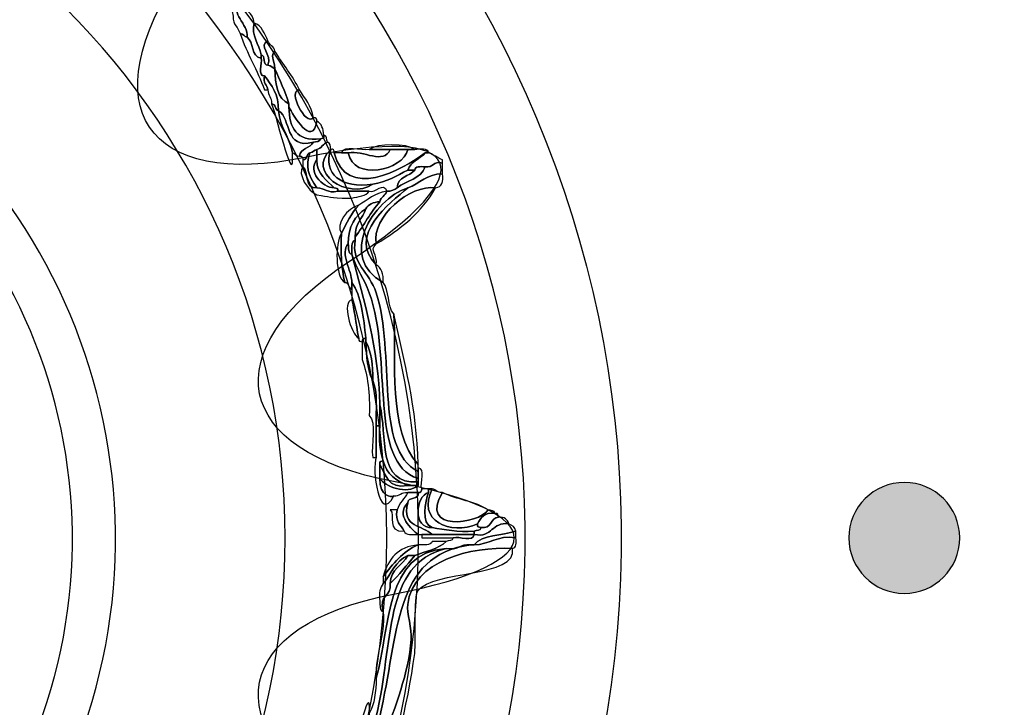
# Model space of a CAD drawing. Extents: x 3.2 to 13.8, y 5.1 to 19.3.
# Drawn here: x 6.8 to 7, y 16.3 to 16.4 of the extents above; entities that cross this region are included whole.
import ezdxf

# ---------------------------------------------------------------- set-up
doc = ezdxf.new("R2010")
doc.units = 0
doc.header["$MEASUREMENT"] = 0
for name, color, linetype in [('285_BLUE', 7, 'CONTINUOUS'), ('423_GRAY', 7, 'CONTINUOUS'), ('BLACK_GRAPHICS', 7, 'CONTINUOUS'), ('DECOR_PANELS', 7, 'CONTINUOUS'), ('HARDWARE', 7, 'CONTINUOUS'), ('HOLES', 7, 'CONTINUOUS'), ('LEXAN', 7, 'CONTINUOUS')]:
    doc.layers.add(name, color=color, linetype=linetype)

# ---------------------------------------------------------------- blocks, each defined once
blk = doc.blocks.new('BLOCK_190')
at = {"layer": '423_GRAY'}
h = blk.add_hatch(color=7, dxfattribs=at)
h.dxf.hatch_style = 2
edge = h.paths.add_edge_path()
edge.add_spline(control_points=[(7.02001, 16.28402), (7.01173, 16.28402), (7.00503, 16.29072), (7.005, 16.29902), (7.005, 16.30733), (7.01173, 16.31402), (7.02003, 16.31402), (7.02831, 16.31402), (7.03501, 16.30731), (7.03501, 16.29902), (7.03501, 16.29072), (7.02831, 16.28402), (7.02001, 16.28402)], knot_values=[0, 0, 0, 0, 1, 1, 1, 2, 2, 2, 3, 3, 3, 4, 4, 4, 4], degree=3, periodic=1)
blk.add_open_spline([(7.02001, 16.28402), (7.01173, 16.28402), (7.00503, 16.29072), (7.005, 16.29902), (7.005, 16.30733), (7.01173, 16.31402), (7.02003, 16.31402), (7.02831, 16.31402), (7.03501, 16.30731), (7.03501, 16.29902), (7.03501, 16.29072), (7.02831, 16.28402), (7.02001, 16.28402)], degree=3, knots=[0, 0, 0, 0, 1, 1, 1, 2, 2, 2, 3, 3, 3, 4, 4, 4, 4], dxfattribs=at)
blk = doc.blocks.new('BLOCK_507')
at = {"layer": 'HARDWARE', "color": 7}
for points, knots in [([(6.83845, 16.44), (6.83787, 16.44354), (6.8362, 16.44598), (6.83561, 16.44951), (6.83814, 16.44855), (6.83873, 16.44567), (6.84035, 16.44381), (6.83728, 16.44071), (6.84275, 16.43806), (6.84223, 16.43433), (6.84147, 16.43455), (6.8413, 16.43532), (6.84035, 16.43532), (6.83993, 16.4371), (6.8383, 16.43768), (6.83845, 16.44)], [0, 0, 0, 0, 1, 1, 1, 2, 2, 2, 3, 3, 3, 4, 4, 4, 5, 5, 5, 5]), ([(6.84223, 16.43433), (6.84275, 16.43806), (6.83728, 16.44071), (6.84035, 16.44381), (6.84149, 16.44181), (6.84389, 16.44109), (6.84414, 16.43816), (6.8433, 16.43485), (6.8456, 16.43235), (6.84601, 16.42963), (6.84601, 16.42929), (6.84601, 16.42899), (6.84601, 16.42868), (6.84322, 16.42906), (6.84418, 16.43314), (6.84223, 16.43433)], [0, 0, 0, 0, 1, 1, 1, 2, 2, 2, 3, 3, 3, 4, 4, 4, 5, 5, 5, 5]), ([(6.84601, 16.42963), (6.8456, 16.43235), (6.8433, 16.43485), (6.84414, 16.43816), (6.84627, 16.43747), (6.84694, 16.43532), (6.8479, 16.4334), (6.8451, 16.43204), (6.84914, 16.42969), (6.8479, 16.42678), (6.84634, 16.42679), (6.84736, 16.42941), (6.84601, 16.42963)], [0, 0, 0, 0, 1, 1, 1, 2, 2, 2, 3, 3, 3, 4, 4, 4, 4]), ([(6.84695, 16.42017), (6.845, 16.42542), (6.84225, 16.42995), (6.84035, 16.43532), (6.8413, 16.43532), (6.84147, 16.43455), (6.84223, 16.43433), (6.84418, 16.43314), (6.84322, 16.42906), (6.84601, 16.42868), (6.84653, 16.42731), (6.84491, 16.42379), (6.84695, 16.42393), (6.84655, 16.42198), (6.84761, 16.42143), (6.8479, 16.42017), (6.84759, 16.42017), (6.84726, 16.42017), (6.84695, 16.42017)], [0, 0, 0, 0, 1, 1, 1, 2, 2, 2, 3, 3, 3, 4, 4, 4, 5, 5, 5, 6, 6, 6, 6]), ([(6.8479, 16.42678), (6.84914, 16.42969), (6.8451, 16.43204), (6.8479, 16.4334), (6.84822, 16.43215), (6.84957, 16.43189), (6.84979, 16.43056), (6.84849, 16.42934), (6.84955, 16.4286), (6.84979, 16.42584), (6.84903, 16.42598), (6.84885, 16.42679), (6.8479, 16.42678)], [0, 0, 0, 0, 1, 1, 1, 2, 2, 2, 3, 3, 3, 4, 4, 4, 4]), ([(6.84979, 16.42584), (6.84983, 16.42146), (6.85048, 16.41768), (6.85357, 16.41638), (6.85357, 16.41605), (6.85357, 16.41575), (6.85357, 16.41545), (6.85362, 16.40978), (6.8556, 16.40613), (6.86207, 16.40688), (6.86204, 16.406), (6.86091, 16.40616), (6.86018, 16.40596), (6.85221, 16.40396), (6.85441, 16.41218), (6.85074, 16.41445), (6.85088, 16.41906), (6.84882, 16.42137), (6.84695, 16.42393), (6.84491, 16.42379), (6.84653, 16.42731), (6.84601, 16.42868), (6.84601, 16.42899), (6.84601, 16.42929), (6.84601, 16.42963), (6.84736, 16.42941), (6.84634, 16.42679), (6.8479, 16.42678), (6.84885, 16.42679), (6.84903, 16.42598), (6.84979, 16.42584)], [0, 0, 0, 0, 1, 1, 1, 2, 2, 2, 3, 3, 3, 4, 4, 4, 5, 5, 5, 6, 6, 6, 7, 7, 7, 8, 8, 8, 9, 9, 9, 10, 10, 10, 10]), ([(6.84979, 16.42584), (6.84955, 16.4286), (6.84849, 16.42934), (6.84979, 16.43056), (6.85193, 16.42704), (6.85457, 16.42398), (6.8564, 16.42017), (6.85305, 16.42006), (6.85813, 16.41011), (6.86018, 16.41259), (6.86099, 16.41275), (6.86108, 16.41224), (6.86112, 16.41164), (6.85971, 16.40425), (6.85469, 16.41353), (6.85357, 16.41545), (6.85357, 16.41575), (6.85357, 16.41605), (6.85357, 16.41638), (6.85253, 16.41978), (6.85107, 16.42271), (6.84979, 16.42584)], [0, 0, 0, 0, 1, 1, 1, 2, 2, 2, 3, 3, 3, 4, 4, 4, 5, 5, 5, 6, 6, 6, 7, 7, 7, 7]), ([(6.84979, 16.42584), (6.85107, 16.42271), (6.85253, 16.41978), (6.85357, 16.41638), (6.85048, 16.41768), (6.84983, 16.42146), (6.84979, 16.42584)], [0, 0, 0, 0, 1, 1, 1, 2, 2, 2, 2]), ([(6.84695, 16.42393), (6.84882, 16.42137), (6.85088, 16.41906), (6.85074, 16.41445), (6.8497, 16.41472), (6.8501, 16.41633), (6.84885, 16.41638), (6.84905, 16.41817), (6.84777, 16.41844), (6.8479, 16.42017), (6.84761, 16.42143), (6.84655, 16.42198), (6.84695, 16.42393)], [0, 0, 0, 0, 1, 1, 1, 2, 2, 2, 3, 3, 3, 4, 4, 4, 4]), ([(6.86018, 16.41259), (6.85813, 16.41011), (6.85305, 16.42006), (6.8564, 16.42017), (6.8578, 16.41773), (6.85973, 16.41591), (6.86018, 16.41259)], [0, 0, 0, 0, 1, 1, 1, 2, 2, 2, 2]), ([(6.84885, 16.41638), (6.8501, 16.41633), (6.8497, 16.41472), (6.85074, 16.41445), (6.85119, 16.40988), (6.85374, 16.4074), (6.85451, 16.40312), (6.85508, 16.39248), (6.8506, 16.41153), (6.84885, 16.41638)], [0, 0, 0, 0, 1, 1, 1, 2, 2, 2, 3, 3, 3, 3]), ([(6.85074, 16.41445), (6.85441, 16.41218), (6.85221, 16.40396), (6.86018, 16.40596), (6.85932, 16.4043), (6.85671, 16.40439), (6.8564, 16.40219), (6.85546, 16.40219), (6.85527, 16.40292), (6.85451, 16.40312), (6.85374, 16.4074), (6.85119, 16.40988), (6.85074, 16.41445)], [0, 0, 0, 0, 1, 1, 1, 2, 2, 2, 3, 3, 3, 4, 4, 4, 4]), ([(6.86207, 16.40688), (6.8556, 16.40613), (6.85362, 16.40978), (6.85357, 16.41545), (6.85469, 16.41353), (6.85971, 16.40425), (6.86112, 16.41164), (6.86239, 16.411), (6.86289, 16.40962), (6.86301, 16.40784), (6.86319, 16.40706), (6.86264, 16.40696), (6.86207, 16.40688)], [0, 0, 0, 0, 1, 1, 1, 2, 2, 2, 3, 3, 3, 4, 4, 4, 4]), ([(6.86018, 16.40596), (6.86091, 16.40616), (6.86204, 16.406), (6.86207, 16.40688), (6.86264, 16.40696), (6.86319, 16.40706), (6.86301, 16.40784), (6.86393, 16.40784), (6.86374, 16.40668), (6.86396, 16.40596), (6.86272, 16.40562), (6.86248, 16.4043), (6.86112, 16.40403), (6.86037, 16.40388), (6.86018, 16.40312), (6.85924, 16.40312), (6.85822, 16.40289), (6.8586, 16.40124), (6.85735, 16.4012), (6.85729, 16.40182), (6.8572, 16.40235), (6.8564, 16.40219), (6.85671, 16.40439), (6.85932, 16.4043), (6.86018, 16.40596)], [0, 0, 0, 0, 1, 1, 1, 2, 2, 2, 3, 3, 3, 4, 4, 4, 5, 5, 5, 6, 6, 6, 7, 7, 7, 8, 8, 8, 8]), ([(6.86396, 16.40596), (6.86487, 16.40594), (6.8647, 16.40479), (6.8649, 16.40403), (6.85805, 16.39794), (6.86952, 16.39016), (6.87623, 16.39461), (6.88002, 16.39523), (6.88272, 16.39694), (6.88569, 16.3984), (6.88631, 16.3984), (6.88695, 16.3984), (6.88758, 16.3984), (6.88611, 16.39669), (6.88293, 16.39672), (6.88285, 16.39364), (6.88209, 16.39317), (6.88131, 16.39265), (6.88001, 16.39272), (6.87922, 16.39546), (6.87697, 16.39214), (6.8753, 16.39272), (6.87245, 16.39272), (6.86963, 16.39272), (6.8668, 16.39272), (6.86696, 16.39353), (6.86643, 16.3936), (6.86584, 16.39364), (6.86382, 16.39572), (6.86108, 16.39712), (6.86112, 16.4012), (6.86112, 16.40219), (6.86112, 16.40312), (6.86112, 16.40403), (6.86248, 16.4043), (6.86272, 16.40562), (6.86396, 16.40596)], [0, 0, 0, 0, 1, 1, 1, 2, 2, 2, 3, 3, 3, 4, 4, 4, 5, 5, 5, 6, 6, 6, 7, 7, 7, 8, 8, 8, 9, 9, 9, 10, 10, 10, 11, 11, 11, 12, 12, 12, 12]), ([(6.8753, 16.40403), (6.87724, 16.40567), (6.88563, 16.40567), (6.88758, 16.40403), (6.88695, 16.40403), (6.88631, 16.40403), (6.88569, 16.40403), (6.88411, 16.40403), (6.88254, 16.40403), (6.88096, 16.40403), (6.87908, 16.40403), (6.87718, 16.40403), (6.8753, 16.40403)], [0, 0, 0, 0, 1, 1, 1, 2, 2, 2, 3, 3, 3, 4, 4, 4, 4]), ([(6.85735, 16.4012), (6.8586, 16.40124), (6.85822, 16.40289), (6.85924, 16.40312), (6.85813, 16.39943), (6.85856, 16.39728), (6.86112, 16.39364), (6.85771, 16.39339), (6.85897, 16.39783), (6.85735, 16.39933), (6.85735, 16.39999), (6.85735, 16.40059), (6.85735, 16.4012)], [0, 0, 0, 0, 1, 1, 1, 2, 2, 2, 3, 3, 3, 4, 4, 4, 4]), ([(6.87623, 16.39461), (6.86952, 16.39016), (6.85805, 16.39794), (6.8649, 16.40403), (6.86264, 16.39744), (6.86777, 16.39328), (6.87623, 16.39461)], [0, 0, 0, 0, 1, 1, 1, 2, 2, 2, 2]), ([(6.85924, 16.40312), (6.86018, 16.40312), (6.86037, 16.40388), (6.86112, 16.40403), (6.86112, 16.40312), (6.86112, 16.40219), (6.86112, 16.4012), (6.85855, 16.39825), (6.86239, 16.3937), (6.86584, 16.39364), (6.86643, 16.3936), (6.86696, 16.39353), (6.8668, 16.39272), (6.86391, 16.39203), (6.86334, 16.39367), (6.86112, 16.39364), (6.85856, 16.39728), (6.85813, 16.39943), (6.85924, 16.40312)], [0, 0, 0, 0, 1, 1, 1, 2, 2, 2, 3, 3, 3, 4, 4, 4, 5, 5, 5, 6, 6, 6, 6]), ([(6.86584, 16.40312), (6.86891, 16.39016), (6.88428, 16.39834), (6.89041, 16.40312), (6.88898, 16.40137), (6.88647, 16.40075), (6.88569, 16.3984), (6.88272, 16.39694), (6.88002, 16.39523), (6.87623, 16.39461), (6.86777, 16.39328), (6.86264, 16.39744), (6.8649, 16.40403), (6.86572, 16.40425), (6.8658, 16.40369), (6.86584, 16.40312)], [0, 0, 0, 0, 1, 1, 1, 2, 2, 2, 3, 3, 3, 4, 4, 4, 5, 5, 5, 5]), ([(6.88758, 16.40403), (6.88907, 16.40398), (6.89118, 16.40452), (6.89134, 16.40312), (6.89105, 16.40312), (6.89073, 16.40312), (6.89041, 16.40312), (6.88428, 16.39834), (6.86891, 16.39016), (6.86584, 16.40312), (6.86648, 16.40312), (6.86711, 16.40312), (6.86774, 16.40312), (6.86836, 16.40312), (6.869, 16.40312), (6.86963, 16.40312), (6.87086, 16.39537), (6.88454, 16.39825), (6.88569, 16.40403), (6.88631, 16.40403), (6.88695, 16.40403), (6.88758, 16.40403)], [0, 0, 0, 0, 1, 1, 1, 2, 2, 2, 3, 3, 3, 4, 4, 4, 5, 5, 5, 6, 6, 6, 7, 7, 7, 7]), ([(6.86774, 16.40312), (6.86844, 16.40524), (6.87303, 16.40349), (6.8753, 16.40403), (6.87718, 16.40403), (6.87908, 16.40403), (6.88096, 16.40403), (6.8792, 16.39972), (6.8737, 16.4039), (6.86963, 16.40312), (6.869, 16.40312), (6.86836, 16.40312), (6.86774, 16.40312)], [0, 0, 0, 0, 1, 1, 1, 2, 2, 2, 3, 3, 3, 4, 4, 4, 4]), ([(6.88096, 16.40403), (6.88254, 16.40403), (6.88411, 16.40403), (6.88569, 16.40403), (6.88454, 16.39825), (6.87086, 16.39537), (6.86963, 16.40312), (6.8737, 16.4039), (6.8792, 16.39972), (6.88096, 16.40403)], [0, 0, 0, 0, 1, 1, 1, 2, 2, 2, 3, 3, 3, 3]), ([(6.88569, 16.3984), (6.88647, 16.40075), (6.88898, 16.40137), (6.89041, 16.40312), (6.89073, 16.40312), (6.89105, 16.40312), (6.89134, 16.40312), (6.89275, 16.40261), (6.89374, 16.40171), (6.89513, 16.4012), (6.89513, 16.4009), (6.89513, 16.40059), (6.89513, 16.40028), (6.89246, 16.40108), (6.8927, 16.39895), (6.89041, 16.39933), (6.88907, 16.39941), (6.88774, 16.39949), (6.88758, 16.3984), (6.88695, 16.3984), (6.88631, 16.3984), (6.88569, 16.3984)], [0, 0, 0, 0, 1, 1, 1, 2, 2, 2, 3, 3, 3, 4, 4, 4, 5, 5, 5, 6, 6, 6, 7, 7, 7, 7]), ([(6.86584, 16.39364), (6.86239, 16.3937), (6.85855, 16.39825), (6.86112, 16.4012), (6.86108, 16.39712), (6.86382, 16.39572), (6.86584, 16.39364)], [0, 0, 0, 0, 1, 1, 1, 2, 2, 2, 2]), ([(6.89513, 16.39744), (6.89079, 16.39739), (6.88899, 16.39476), (6.88569, 16.39364), (6.8761, 16.39052), (6.86667, 16.37461), (6.87908, 16.36809), (6.88081, 16.36604), (6.88009, 16.36154), (6.88192, 16.35959), (6.88267, 16.34766), (6.88027, 16.32771), (6.88851, 16.3189), (6.88851, 16.31858), (6.88851, 16.31828), (6.88851, 16.31793), (6.88851, 16.31759), (6.88851, 16.31729), (6.88851, 16.31698), (6.87645, 16.32313), (6.88251, 16.34905), (6.87718, 16.36527), (6.87528, 16.37103), (6.87033, 16.37311), (6.87152, 16.37947), (6.87152, 16.37979), (6.87152, 16.38009), (6.87152, 16.38039), (6.87384, 16.38346), (6.87562, 16.38704), (6.87813, 16.3899), (6.87836, 16.39122), (6.87969, 16.39145), (6.88001, 16.39272), (6.88131, 16.39265), (6.88209, 16.39317), (6.88285, 16.39364), (6.88529, 16.39565), (6.88936, 16.39595), (6.89041, 16.39933), (6.8927, 16.39895), (6.89246, 16.40108), (6.89513, 16.40028), (6.89513, 16.39933), (6.89513, 16.3984), (6.89513, 16.39744)], [0, 0, 0, 0, 1, 1, 1, 2, 2, 2, 3, 3, 3, 4, 4, 4, 5, 5, 5, 6, 6, 6, 7, 7, 7, 8, 8, 8, 9, 9, 9, 10, 10, 10, 11, 11, 11, 12, 12, 12, 13, 13, 13, 14, 14, 14, 15, 15, 15, 15]), ([(6.85735, 16.39933), (6.85897, 16.39783), (6.85771, 16.39339), (6.86112, 16.39364), (6.86334, 16.39367), (6.86391, 16.39203), (6.8668, 16.39272), (6.86963, 16.39272), (6.87245, 16.39272), (6.8753, 16.39272), (6.8745, 16.39134), (6.87225, 16.39136), (6.87059, 16.39081), (6.87025, 16.39081), (6.86994, 16.39081), (6.86963, 16.39081), (6.86452, 16.3909), (6.86462, 16.39126), (6.86112, 16.39176), (6.85876, 16.39258), (6.85569, 16.39762), (6.85735, 16.39933)], [0, 0, 0, 0, 1, 1, 1, 2, 2, 2, 3, 3, 3, 4, 4, 4, 5, 5, 5, 6, 6, 6, 7, 7, 7, 7]), ([(6.89041, 16.39933), (6.88936, 16.39595), (6.88529, 16.39565), (6.88285, 16.39364), (6.88293, 16.39672), (6.88611, 16.39669), (6.88758, 16.3984), (6.88774, 16.39949), (6.88907, 16.39941), (6.89041, 16.39933)], [0, 0, 0, 0, 1, 1, 1, 2, 2, 2, 3, 3, 3, 3]), ([(6.88569, 16.39364), (6.88899, 16.39476), (6.89079, 16.39739), (6.89513, 16.39744), (6.8954, 16.39528), (6.89492, 16.3939), (6.89324, 16.39364), (6.88635, 16.39455), (6.87584, 16.38587), (6.87718, 16.37851), (6.87513, 16.37654), (6.87767, 16.37581), (6.87718, 16.37282), (6.8692, 16.38078), (6.88087, 16.38949), (6.88569, 16.39364)], [0, 0, 0, 0, 1, 1, 1, 2, 2, 2, 3, 3, 3, 4, 4, 4, 5, 5, 5, 5]), ([(6.87908, 16.36809), (6.86667, 16.37461), (6.8761, 16.39052), (6.88569, 16.39364), (6.88087, 16.38949), (6.8692, 16.38078), (6.87718, 16.37282), (6.87858, 16.37202), (6.87922, 16.37046), (6.87908, 16.36809)], [0, 0, 0, 0, 1, 1, 1, 2, 2, 2, 3, 3, 3, 3]), ([(6.86774, 16.38135), (6.86921, 16.38396), (6.87042, 16.38686), (6.87245, 16.38892), (6.87484, 16.39031), (6.87668, 16.39227), (6.88001, 16.39272), (6.87969, 16.39145), (6.87836, 16.39122), (6.87813, 16.3899), (6.87637, 16.38974), (6.87497, 16.38923), (6.87436, 16.38796), (6.87147, 16.38613), (6.8696, 16.38328), (6.86963, 16.37851), (6.86728, 16.37609), (6.87053, 16.37126), (6.87059, 16.36809), (6.87059, 16.36745), (6.87059, 16.36686), (6.87059, 16.36619), (6.86955, 16.36642), (6.86993, 16.36808), (6.86868, 16.36809), (6.86775, 16.37191), (6.86752, 16.37642), (6.86774, 16.38135)], [0, 0, 0, 0, 1, 1, 1, 2, 2, 2, 3, 3, 3, 4, 4, 4, 5, 5, 5, 6, 6, 6, 7, 7, 7, 8, 8, 8, 9, 9, 9, 9]), ([(6.89324, 16.39364), (6.88955, 16.38694), (6.88363, 16.38243), (6.87718, 16.37851), (6.87584, 16.38587), (6.88635, 16.39455), (6.89324, 16.39364)], [0, 0, 0, 0, 1, 1, 1, 2, 2, 2, 2]), ([(6.87436, 16.38796), (6.87497, 16.38923), (6.87637, 16.38974), (6.87813, 16.3899), (6.87562, 16.38704), (6.87384, 16.38346), (6.87152, 16.38039), (6.87131, 16.38409), (6.87354, 16.3853), (6.87436, 16.38796)], [0, 0, 0, 0, 1, 1, 1, 2, 2, 2, 3, 3, 3, 3]), ([(6.86774, 16.38135), (6.86617, 16.38384), (6.86934, 16.38814), (6.87245, 16.38892), (6.87042, 16.38686), (6.86921, 16.38396), (6.86774, 16.38135)], [0, 0, 0, 0, 1, 1, 1, 2, 2, 2, 2]), ([(6.87436, 16.38796), (6.87354, 16.3853), (6.87131, 16.38409), (6.87152, 16.38039), (6.87152, 16.38009), (6.87152, 16.37979), (6.87152, 16.37947), (6.87023, 16.37916), (6.87073, 16.37708), (6.87059, 16.3757), (6.86947, 16.37583), (6.86978, 16.37738), (6.86963, 16.37851), (6.8696, 16.38328), (6.87147, 16.38613), (6.87436, 16.38796)], [0, 0, 0, 0, 1, 1, 1, 2, 2, 2, 3, 3, 3, 4, 4, 4, 5, 5, 5, 5]), ([(6.86868, 16.36809), (6.86597, 16.36949), (6.86609, 16.37871), (6.86774, 16.38135), (6.86752, 16.37642), (6.86775, 16.37191), (6.86868, 16.36809)], [0, 0, 0, 0, 1, 1, 1, 2, 2, 2, 2]), ([(6.87152, 16.37947), (6.87033, 16.37311), (6.87528, 16.37103), (6.87718, 16.36527), (6.88251, 16.34905), (6.87645, 16.32313), (6.88851, 16.31698), (6.88851, 16.31636), (6.88851, 16.31575), (6.88851, 16.31508), (6.87498, 16.31933), (6.88173, 16.34707), (6.8753, 16.36527), (6.87388, 16.36927), (6.87189, 16.37132), (6.87059, 16.3757), (6.87073, 16.37708), (6.87023, 16.37916), (6.87152, 16.37947)], [0, 0, 0, 0, 1, 1, 1, 2, 2, 2, 3, 3, 3, 4, 4, 4, 5, 5, 5, 6, 6, 6, 6]), ([(6.87059, 16.36809), (6.87053, 16.37126), (6.86728, 16.37609), (6.86963, 16.37851), (6.86978, 16.37738), (6.86947, 16.37583), (6.87059, 16.3757), (6.87385, 16.36287), (6.87783, 16.35074), (6.87813, 16.33497), (6.87813, 16.33307), (6.87813, 16.33121), (6.87813, 16.32931), (6.87781, 16.32931), (6.87749, 16.32931), (6.87718, 16.32931), (6.87712, 16.33365), (6.8776, 16.33853), (6.87623, 16.34161), (6.87629, 16.34574), (6.87585, 16.34943), (6.87436, 16.35202), (6.87436, 16.35233), (6.87436, 16.35264), (6.87436, 16.35294), (6.87376, 16.35865), (6.87316, 16.36437), (6.87059, 16.36809)], [0, 0, 0, 0, 1, 1, 1, 2, 2, 2, 3, 3, 3, 4, 4, 4, 5, 5, 5, 6, 6, 6, 7, 7, 7, 8, 8, 8, 9, 9, 9, 9]), ([(6.87059, 16.3757), (6.87189, 16.37132), (6.87388, 16.36927), (6.8753, 16.36527), (6.88173, 16.34707), (6.87498, 16.31933), (6.88851, 16.31508), (6.88851, 16.31479), (6.88851, 16.31447), (6.88851, 16.31416), (6.87724, 16.31324), (6.8803, 16.32675), (6.87813, 16.33497), (6.87783, 16.35074), (6.87385, 16.36287), (6.87059, 16.3757)], [0, 0, 0, 0, 1, 1, 1, 2, 2, 2, 3, 3, 3, 4, 4, 4, 5, 5, 5, 5]), ([(6.87245, 16.35294), (6.87158, 16.35721), (6.87127, 16.36119), (6.87059, 16.36337), (6.87059, 16.36431), (6.87059, 16.36527), (6.87059, 16.36619), (6.87059, 16.36686), (6.87059, 16.36745), (6.87059, 16.36809), (6.87316, 16.36437), (6.87376, 16.35865), (6.87436, 16.35294), (6.87354, 16.35313), (6.87347, 16.35259), (6.87341, 16.35202), (6.87282, 16.35207), (6.87228, 16.35214), (6.87245, 16.35294)], [0, 0, 0, 0, 1, 1, 1, 2, 2, 2, 3, 3, 3, 4, 4, 4, 5, 5, 5, 6, 6, 6, 6]), ([(6.87245, 16.35294), (6.87014, 16.35436), (6.86789, 16.36288), (6.87059, 16.36337), (6.87127, 16.36119), (6.87158, 16.35721), (6.87245, 16.35294)], [0, 0, 0, 0, 1, 1, 1, 2, 2, 2, 2]), ([(6.88192, 16.35959), (6.88481, 16.34673), (6.88813, 16.33428), (6.88851, 16.3189), (6.88027, 16.32771), (6.88267, 16.34766), (6.88192, 16.35959)], [0, 0, 0, 0, 1, 1, 1, 2, 2, 2, 2]), ([(6.8753, 16.33215), (6.87553, 16.33806), (6.87481, 16.34302), (6.87341, 16.34727), (6.87341, 16.34888), (6.87341, 16.35042), (6.87341, 16.35202), (6.87347, 16.35259), (6.87354, 16.35313), (6.87436, 16.35294), (6.87436, 16.35264), (6.87436, 16.35233), (6.87436, 16.35202), (6.87458, 16.34816), (6.87481, 16.34425), (6.87623, 16.34161), (6.8776, 16.33853), (6.87712, 16.33365), (6.87718, 16.32931), (6.87718, 16.32648), (6.87718, 16.32363), (6.87718, 16.32079), (6.87686, 16.32079), (6.87655, 16.32079), (6.87623, 16.32079), (6.87564, 16.32425), (6.87746, 16.33019), (6.8753, 16.33215)], [0, 0, 0, 0, 1, 1, 1, 2, 2, 2, 3, 3, 3, 4, 4, 4, 5, 5, 5, 6, 6, 6, 7, 7, 7, 8, 8, 8, 9, 9, 9, 9]), ([(6.87436, 16.35202), (6.87585, 16.34943), (6.87629, 16.34574), (6.87623, 16.34161), (6.87481, 16.34425), (6.87458, 16.34816), (6.87436, 16.35202)], [0, 0, 0, 0, 1, 1, 1, 2, 2, 2, 2]), ([(6.87813, 16.33497), (6.8803, 16.32675), (6.87724, 16.31324), (6.88851, 16.31416), (6.88851, 16.31386), (6.88851, 16.31355), (6.88851, 16.31321), (6.88758, 16.31321), (6.88664, 16.31321), (6.88569, 16.31321), (6.88264, 16.31453), (6.87988, 16.31622), (6.87908, 16.31982), (6.8781, 16.32233), (6.87796, 16.32565), (6.87813, 16.32931), (6.87813, 16.33121), (6.87813, 16.33307), (6.87813, 16.33497)], [0, 0, 0, 0, 1, 1, 1, 2, 2, 2, 3, 3, 3, 4, 4, 4, 5, 5, 5, 6, 6, 6, 6]), ([(6.87813, 16.3189), (6.87813, 16.31759), (6.87813, 16.31636), (6.87813, 16.31508), (6.87811, 16.3102), (6.88114, 16.30992), (6.88192, 16.31036), (6.87795, 16.30243), (6.87593, 16.31774), (6.87718, 16.32079), (6.87718, 16.32363), (6.87718, 16.32648), (6.87718, 16.32931), (6.87749, 16.32931), (6.87781, 16.32931), (6.87813, 16.32931), (6.87796, 16.32565), (6.8781, 16.32233), (6.87908, 16.31982), (6.8785, 16.31976), (6.87796, 16.3197), (6.87813, 16.3189)], [0, 0, 0, 0, 1, 1, 1, 2, 2, 2, 3, 3, 3, 4, 4, 4, 5, 5, 5, 6, 6, 6, 7, 7, 7, 7]), ([(6.87813, 16.3189), (6.87796, 16.3197), (6.8785, 16.31976), (6.87908, 16.31982), (6.87988, 16.31622), (6.88264, 16.31453), (6.88569, 16.31321), (6.88022, 16.31217), (6.87985, 16.31617), (6.87813, 16.3189)], [0, 0, 0, 0, 1, 1, 1, 2, 2, 2, 3, 3, 3, 3]), ([(6.87813, 16.31508), (6.87948, 16.31294), (6.88549, 16.31055), (6.88851, 16.31321), (6.88851, 16.31355), (6.88851, 16.31386), (6.88851, 16.31416), (6.88851, 16.31447), (6.88851, 16.31479), (6.88851, 16.31508), (6.88851, 16.31575), (6.88851, 16.31636), (6.88851, 16.31698), (6.88851, 16.31729), (6.88851, 16.31759), (6.88851, 16.31793), (6.89061, 16.31784), (6.88892, 16.31393), (6.88947, 16.31226), (6.88942, 16.31169), (6.88932, 16.31112), (6.88851, 16.31131), (6.88758, 16.31131), (6.88664, 16.31131), (6.88569, 16.31131), (6.8839, 16.31153), (6.8836, 16.31026), (6.88192, 16.31036), (6.88114, 16.30992), (6.87811, 16.3102), (6.87813, 16.31508)], [0, 0, 0, 0, 1, 1, 1, 2, 2, 2, 3, 3, 3, 4, 4, 4, 5, 5, 5, 6, 6, 6, 7, 7, 7, 8, 8, 8, 9, 9, 9, 10, 10, 10, 10]), ([(6.87813, 16.3189), (6.87985, 16.31617), (6.88022, 16.31217), (6.88569, 16.31321), (6.88664, 16.31321), (6.88758, 16.31321), (6.88851, 16.31321), (6.88549, 16.31055), (6.87948, 16.31294), (6.87813, 16.31508), (6.87813, 16.31636), (6.87813, 16.31759), (6.87813, 16.3189)], [0, 0, 0, 0, 1, 1, 1, 2, 2, 2, 3, 3, 3, 4, 4, 4, 4]), ([(6.89134, 16.31131), (6.88776, 16.31038), (6.88702, 16.30143), (6.8923, 16.30183), (6.89575, 16.30121), (6.89917, 16.30054), (6.90364, 16.30088), (6.90364, 16.30058), (6.90364, 16.30027), (6.90364, 16.29993), (6.89987, 16.29993), (6.89608, 16.29993), (6.8923, 16.29993), (6.88983, 16.30252), (6.88402, 16.30174), (6.88569, 16.30848), (6.88579, 16.31027), (6.88881, 16.30914), (6.88851, 16.31131), (6.88932, 16.31112), (6.88942, 16.31169), (6.88947, 16.31226), (6.89009, 16.31226), (6.89073, 16.31226), (6.89134, 16.31226), (6.89134, 16.31194), (6.89134, 16.31164), (6.89134, 16.31131)], [0, 0, 0, 0, 1, 1, 1, 2, 2, 2, 3, 3, 3, 4, 4, 4, 5, 5, 5, 6, 6, 6, 7, 7, 7, 8, 8, 8, 9, 9, 9, 9]), ([(6.8923, 16.31226), (6.88793, 16.30368), (6.89729, 16.29955), (6.90458, 16.30281), (6.90441, 16.30201), (6.90495, 16.3019), (6.90552, 16.30183), (6.90549, 16.30091), (6.90438, 16.3011), (6.90364, 16.30088), (6.89917, 16.30054), (6.89575, 16.30121), (6.8923, 16.30183), (6.88921, 16.3029), (6.89043, 16.30879), (6.89134, 16.31131), (6.89134, 16.31164), (6.89134, 16.31194), (6.89134, 16.31226), (6.89167, 16.31226), (6.89199, 16.31226), (6.8923, 16.31226)], [0, 0, 0, 0, 1, 1, 1, 2, 2, 2, 3, 3, 3, 4, 4, 4, 5, 5, 5, 6, 6, 6, 7, 7, 7, 7]), ([(6.8923, 16.31226), (6.8935, 16.31219), (6.89362, 16.31106), (6.89513, 16.31131), (6.88847, 16.30045), (6.90493, 16.30273), (6.90743, 16.30657), (6.90815, 16.3064), (6.90927, 16.30655), (6.90929, 16.30566), (6.90634, 16.30605), (6.90544, 16.30445), (6.90458, 16.30281), (6.89729, 16.29955), (6.88793, 16.30368), (6.8923, 16.31226)], [0, 0, 0, 0, 1, 1, 1, 2, 2, 2, 3, 3, 3, 4, 4, 4, 5, 5, 5, 5]), ([(6.88851, 16.31131), (6.88881, 16.30914), (6.88579, 16.31027), (6.88569, 16.30848), (6.88232, 16.30502), (6.88678, 16.30141), (6.88851, 16.29993), (6.88712, 16.3001), (6.88502, 16.29958), (6.88474, 16.30088), (6.8839, 16.30258), (6.8821, 16.3033), (6.88285, 16.30657), (6.88341, 16.30856), (6.88483, 16.30963), (6.88569, 16.31131), (6.88664, 16.31131), (6.88758, 16.31131), (6.88851, 16.31131)], [0, 0, 0, 0, 1, 1, 1, 2, 2, 2, 3, 3, 3, 4, 4, 4, 5, 5, 5, 6, 6, 6, 6]), ([(6.8923, 16.30183), (6.88702, 16.30143), (6.88776, 16.31038), (6.89134, 16.31131), (6.89043, 16.30879), (6.88921, 16.3029), (6.8923, 16.30183)], [0, 0, 0, 0, 1, 1, 1, 2, 2, 2, 2]), ([(6.89513, 16.31131), (6.89883, 16.30931), (6.90411, 16.30893), (6.90743, 16.30657), (6.90493, 16.30273), (6.88847, 16.30045), (6.89513, 16.31131)], [0, 0, 0, 0, 1, 1, 1, 2, 2, 2, 2]), ([(6.88851, 16.29993), (6.88678, 16.30141), (6.88232, 16.30502), (6.88569, 16.30848), (6.88402, 16.30174), (6.88983, 16.30252), (6.8923, 16.29993), (6.89134, 16.29993), (6.89041, 16.29993), (6.88947, 16.29993), (6.88915, 16.29993), (6.88883, 16.29993), (6.88851, 16.29993)], [0, 0, 0, 0, 1, 1, 1, 2, 2, 2, 3, 3, 3, 4, 4, 4, 4]), ([(6.88474, 16.30088), (6.87967, 16.30052), (6.88253, 16.3053), (6.88096, 16.30657), (6.88159, 16.30657), (6.88224, 16.30657), (6.88285, 16.30657), (6.8821, 16.3033), (6.8839, 16.30258), (6.88474, 16.30088)], [0, 0, 0, 0, 1, 1, 1, 2, 2, 2, 3, 3, 3, 3]), ([(6.91308, 16.30281), (6.90834, 16.30347), (6.90869, 16.29897), (6.90364, 16.29993), (6.90364, 16.30027), (6.90364, 16.30058), (6.90364, 16.30088), (6.90438, 16.3011), (6.90549, 16.30091), (6.90552, 16.30183), (6.9085, 16.30138), (6.90801, 16.3044), (6.91024, 16.30467), (6.91186, 16.30472), (6.91269, 16.30399), (6.91308, 16.30281)], [0, 0, 0, 0, 1, 1, 1, 2, 2, 2, 3, 3, 3, 4, 4, 4, 5, 5, 5, 5]), ([(6.91024, 16.30467), (6.90801, 16.3044), (6.9085, 16.30138), (6.90552, 16.30183), (6.90495, 16.3019), (6.90441, 16.30201), (6.90458, 16.30281), (6.90544, 16.30445), (6.90634, 16.30605), (6.90929, 16.30566), (6.9101, 16.30582), (6.91018, 16.30526), (6.91024, 16.30467)], [0, 0, 0, 0, 1, 1, 1, 2, 2, 2, 3, 3, 3, 4, 4, 4, 4]), ([(6.90364, 16.29993), (6.90869, 16.29897), (6.90834, 16.30347), (6.91308, 16.30281), (6.91393, 16.30237), (6.91477, 16.30197), (6.91497, 16.30088), (6.91119, 16.29962), (6.90582, 16.29997), (6.90364, 16.29714), (6.90332, 16.29714), (6.90301, 16.29714), (6.90269, 16.29714), (6.89971, 16.29757), (6.89935, 16.29542), (6.89608, 16.29619), (6.8794, 16.2949), (6.88108, 16.27523), (6.87718, 16.26114), (6.87686, 16.26813), (6.8796, 16.27201), (6.87908, 16.27913), (6.87769, 16.2837), (6.88142, 16.28305), (6.88096, 16.2867), (6.88339, 16.28903), (6.88542, 16.29167), (6.88758, 16.29426), (6.89057, 16.29538), (6.89402, 16.296), (6.89608, 16.29809), (6.89681, 16.29829), (6.89794, 16.29812), (6.89796, 16.29901), (6.89962, 16.29955), (6.90352, 16.29786), (6.90364, 16.29993)], [0, 0, 0, 0, 1, 1, 1, 2, 2, 2, 3, 3, 3, 4, 4, 4, 5, 5, 5, 6, 6, 6, 7, 7, 7, 8, 8, 8, 9, 9, 9, 10, 10, 10, 11, 11, 11, 12, 12, 12, 12]), ([(6.90364, 16.29714), (6.90797, 16.29719), (6.90972, 16.29988), (6.91497, 16.29901), (6.91505, 16.2977), (6.91513, 16.29633), (6.91403, 16.29619), (6.90283, 16.29672), (6.88711, 16.29295), (6.88569, 16.28104), (6.88542, 16.2788), (6.88683, 16.27434), (6.88664, 16.27153), (6.88532, 16.25345), (6.87142, 16.23437), (6.87813, 16.2252), (6.87764, 16.22445), (6.87714, 16.22365), (6.87718, 16.22232), (6.86923, 16.22521), (6.87548, 16.23945), (6.87813, 16.25075), (6.88341, 16.27321), (6.88169, 16.29433), (6.90269, 16.29714), (6.90301, 16.29714), (6.90332, 16.29714), (6.90364, 16.29714)], [0, 0, 0, 0, 1, 1, 1, 2, 2, 2, 3, 3, 3, 4, 4, 4, 5, 5, 5, 6, 6, 6, 7, 7, 7, 8, 8, 8, 9, 9, 9, 9]), ([(6.8923, 16.29993), (6.89608, 16.29993), (6.89987, 16.29993), (6.90364, 16.29993), (6.90352, 16.29786), (6.89962, 16.29955), (6.89796, 16.29901), (6.89513, 16.29901), (6.8923, 16.29901), (6.88947, 16.29901), (6.88947, 16.29932), (6.88947, 16.29962), (6.88947, 16.29993), (6.89041, 16.29993), (6.89134, 16.29993), (6.8923, 16.29993)], [0, 0, 0, 0, 1, 1, 1, 2, 2, 2, 3, 3, 3, 4, 4, 4, 5, 5, 5, 5]), ([(6.90364, 16.29714), (6.90582, 16.29997), (6.91119, 16.29962), (6.91497, 16.30088), (6.91497, 16.30027), (6.91497, 16.29962), (6.91497, 16.29901), (6.90972, 16.29988), (6.90797, 16.29719), (6.90364, 16.29714)], [0, 0, 0, 0, 1, 1, 1, 2, 2, 2, 3, 3, 3, 3]), ([(6.89608, 16.29619), (6.89935, 16.29542), (6.89971, 16.29757), (6.90269, 16.29714), (6.88169, 16.29433), (6.88341, 16.27321), (6.87813, 16.25075), (6.87548, 16.23945), (6.86923, 16.22521), (6.87718, 16.22232), (6.877, 16.22158), (6.87623, 16.2214), (6.87623, 16.22044), (6.86605, 16.22429), (6.87434, 16.23875), (6.87718, 16.25075), (6.88194, 16.27069), (6.87893, 16.29193), (6.89608, 16.29619)], [0, 0, 0, 0, 1, 1, 1, 2, 2, 2, 3, 3, 3, 4, 4, 4, 5, 5, 5, 6, 6, 6, 6]), ([(6.91403, 16.29619), (6.91565, 16.28827), (6.89243, 16.29029), (6.88851, 16.28481), (6.88718, 16.28297), (6.88808, 16.27187), (6.88758, 16.26777), (6.88577, 16.25345), (6.88132, 16.23757), (6.87813, 16.2252), (6.87142, 16.23437), (6.88532, 16.25345), (6.88664, 16.27153), (6.88683, 16.27434), (6.88542, 16.2788), (6.88569, 16.28104), (6.88711, 16.29295), (6.90283, 16.29672), (6.91403, 16.29619)], [0, 0, 0, 0, 1, 1, 1, 2, 2, 2, 3, 3, 3, 4, 4, 4, 5, 5, 5, 6, 6, 6, 6]), ([(6.87908, 16.28859), (6.88172, 16.29197), (6.88425, 16.2954), (6.88851, 16.29714), (6.88991, 16.2973), (6.89202, 16.29677), (6.8923, 16.29809), (6.89355, 16.29809), (6.89483, 16.29809), (6.89608, 16.29809), (6.89402, 16.296), (6.89057, 16.29538), (6.88758, 16.29426), (6.88695, 16.29426), (6.88631, 16.29426), (6.88569, 16.29426), (6.88243, 16.29281), (6.88124, 16.28927), (6.87908, 16.2867), (6.87908, 16.28732), (6.87908, 16.28796), (6.87908, 16.28859)], [0, 0, 0, 0, 1, 1, 1, 2, 2, 2, 3, 3, 3, 4, 4, 4, 5, 5, 5, 6, 6, 6, 7, 7, 7, 7]), ([(6.87908, 16.28859), (6.88036, 16.29331), (6.88302, 16.29665), (6.88851, 16.29714), (6.88425, 16.2954), (6.88172, 16.29197), (6.87908, 16.28859)], [0, 0, 0, 0, 1, 1, 1, 2, 2, 2, 2]), ([(6.89608, 16.29619), (6.87893, 16.29193), (6.88194, 16.27069), (6.87718, 16.25075), (6.87434, 16.23875), (6.86605, 16.22429), (6.87623, 16.22044), (6.87607, 16.21964), (6.8766, 16.21957), (6.87718, 16.21952), (6.86681, 16.21701), (6.8699, 16.23312), (6.87245, 16.24035), (6.87381, 16.24373), (6.87516, 16.24709), (6.8753, 16.25168), (6.87672, 16.25404), (6.87711, 16.25741), (6.87718, 16.26114), (6.88108, 16.27523), (6.8794, 16.2949), (6.89608, 16.29619)], [0, 0, 0, 0, 1, 1, 1, 2, 2, 2, 3, 3, 3, 4, 4, 4, 5, 5, 5, 6, 6, 6, 7, 7, 7, 7]), ([(6.87908, 16.2867), (6.88124, 16.28927), (6.88243, 16.29281), (6.88569, 16.29426), (6.88437, 16.29151), (6.88108, 16.29071), (6.88096, 16.2867), (6.88142, 16.28305), (6.87769, 16.2837), (6.87908, 16.27913), (6.87797, 16.27929), (6.87828, 16.28082), (6.87813, 16.28196), (6.87783, 16.28416), (6.87829, 16.2856), (6.87908, 16.2867)], [0, 0, 0, 0, 1, 1, 1, 2, 2, 2, 3, 3, 3, 4, 4, 4, 5, 5, 5, 5]), ([(6.88569, 16.29426), (6.88631, 16.29426), (6.88695, 16.29426), (6.88758, 16.29426), (6.88542, 16.29167), (6.88339, 16.28903), (6.88096, 16.2867), (6.88108, 16.29071), (6.88437, 16.29151), (6.88569, 16.29426)], [0, 0, 0, 0, 1, 1, 1, 2, 2, 2, 3, 3, 3, 3]), ([(6.8753, 16.25168), (6.87516, 16.24709), (6.87381, 16.24373), (6.87245, 16.24035), (6.8709, 16.24032), (6.87193, 16.2377), (6.87059, 16.2375), (6.87082, 16.23979), (6.87584, 16.26239), (6.8753, 16.25168)], [0, 0, 0, 0, 1, 1, 1, 2, 2, 2, 3, 3, 3, 3])]:
    blk.add_open_spline(points, degree=3, knots=knots, dxfattribs=at)
blk = doc.blocks.new('BLOCK_506')
at = {"layer": 'HARDWARE', "color": 7}
for points, knots in [([(6.63484, 16.53124), (6.6432, 16.57494), (6.65684, 16.57494), (6.6652, 16.53124), (6.67353, 16.48758), (6.70032, 16.48224), (6.7247, 16.5194), (6.74911, 16.55656), (6.76172, 16.55131), (6.75274, 16.50777), (6.74375, 16.46423), (6.76647, 16.44901), (6.8032, 16.47399), (6.83992, 16.49897), (6.84958, 16.48928), (6.82464, 16.45249), (6.79972, 16.41568), (6.81489, 16.39292), (6.85837, 16.40192), (6.90184, 16.41092), (6.90707, 16.39828), (6.86998, 16.37384), (6.83289, 16.34941), (6.83822, 16.32258), (6.88182, 16.31423), (6.92542, 16.30586), (6.92542, 16.29218), (6.88182, 16.28381), (6.83822, 16.27545), (6.83289, 16.24862), (6.86998, 16.2242), (6.90707, 16.19974), (6.90184, 16.18711), (6.85837, 16.19612), (6.81489, 16.2051), (6.79972, 16.18234), (6.82464, 16.14554), (6.84958, 16.10873), (6.83992, 16.09906), (6.8032, 16.12403), (6.76647, 16.14901), (6.74375, 16.13381), (6.75274, 16.09028), (6.76172, 16.04672), (6.74911, 16.04148), (6.7247, 16.07863), (6.70032, 16.11578), (6.67353, 16.11047), (6.6652, 16.06678), (6.65684, 16.02309), (6.6432, 16.02309), (6.63484, 16.06678), (6.62651, 16.11047), (6.59972, 16.11578), (6.57533, 16.07863), (6.55092, 16.04148), (6.53832, 16.04672), (6.5473, 16.09028), (6.55628, 16.13381), (6.53356, 16.14901), (6.49683, 16.12403), (6.46011, 16.09906), (6.45045, 16.10873), (6.47538, 16.14554), (6.50031, 16.18234), (6.48513, 16.2051), (6.44165, 16.19612), (6.39819, 16.18711), (6.39296, 16.19974), (6.43005, 16.2242), (6.46714, 16.24862), (6.46181, 16.27545), (6.41821, 16.28381), (6.3746, 16.29218), (6.3746, 16.30586), (6.41821, 16.31423), (6.46181, 16.32258), (6.46714, 16.34941), (6.43005, 16.37384), (6.39296, 16.39828), (6.39819, 16.41092), (6.44165, 16.40192), (6.48513, 16.39292), (6.50031, 16.41568), (6.47539, 16.45249), (6.45045, 16.48928), (6.46012, 16.49897), (6.49683, 16.47399), (6.53356, 16.44901), (6.55628, 16.46423), (6.5473, 16.50777), (6.53832, 16.55131), (6.55092, 16.55656), (6.57533, 16.5194), (6.59972, 16.48224), (6.62651, 16.48758), (6.63484, 16.53124)], [0, 0, 0, 0, 1, 1, 1, 2, 2, 2, 3, 3, 3, 4, 4, 4, 5, 5, 5, 6, 6, 6, 7, 7, 7, 8, 8, 8, 9, 9, 9, 10, 10, 10, 11, 11, 11, 12, 12, 12, 13, 13, 13, 14, 14, 14, 15, 15, 15, 16, 16, 16, 17, 17, 17, 18, 18, 18, 19, 19, 19, 20, 20, 20, 21, 21, 21, 22, 22, 22, 23, 23, 23, 24, 24, 24, 25, 25, 25, 26, 26, 26, 27, 27, 27, 28, 28, 28, 29, 29, 29, 30, 30, 30, 31, 31, 31, 32, 32, 32, 32]), ([(6.88863, 16.29901), (6.88863, 16.16696), (6.78181, 16.05996), (6.65001, 16.05996), (6.51821, 16.05996), (6.41138, 16.16696), (6.41138, 16.29901), (6.41138, 16.43106), (6.51821, 16.53809), (6.65001, 16.53809), (6.78181, 16.53809), (6.88863, 16.43106), (6.88863, 16.29901)], [0, 0, 0, 0, 1, 1, 1, 2, 2, 2, 3, 3, 3, 4, 4, 4, 4]), ([(6.88001, 16.29901), (6.88001, 16.17172), (6.77704, 16.0686), (6.65001, 16.0686), (6.52298, 16.0686), (6.42001, 16.17172), (6.42001, 16.29901), (6.42001, 16.4263), (6.52298, 16.52945), (6.65001, 16.52945), (6.77704, 16.52945), (6.88001, 16.4263), (6.88001, 16.29901)], [0, 0, 0, 0, 1, 1, 1, 2, 2, 2, 3, 3, 3, 4, 4, 4, 4])]:
    blk.add_open_spline(points, degree=3, knots=knots, dxfattribs=at)
at = {"layer": 'HARDWARE'}
blk.add_blockref('BLOCK_507', (0, 0), dxfattribs=at)

msp = doc.modelspace()

# ---------------------------------------------------------------- linework, layer by layer
at = {"layer": '285_BLUE', "color": 7}
msp.add_open_spline([(8.40001, 14.96901), (8.40001, 14.91401), (8.35501, 14.86901), (8.30001, 14.86901), (8.30001, 14.86901), (6.20001, 14.86901), (6.20001, 14.86901), (6.14501, 14.86901), (6.10001, 14.91401), (6.10001, 14.96901), (6.10001, 14.96901), (6.10001, 19.07901), (6.10001, 19.07901), (6.10001, 19.13401), (6.14501, 19.17901), (6.20001, 19.17901), (6.20001, 19.17901), (8.30001, 19.17901), (8.30001, 19.17901), (8.35501, 19.17901), (8.40001, 19.13401), (8.40001, 19.07901), (8.40001, 19.07901), (8.40001, 14.96901), (8.40001, 14.96901)], degree=3, knots=[0, 0, 0, 0, 1, 1, 1, 2, 2, 2, 3, 3, 3, 4, 4, 4, 5, 5, 5, 6, 6, 6, 7, 7, 7, 8, 8, 8, 8], dxfattribs=at)
at = {"layer": 'BLACK_GRAPHICS', "color": 7}
msp.add_open_spline([(8.40001, 14.96901), (8.40001, 14.91401), (8.35501, 14.86901), (8.30001, 14.86901), (8.30001, 14.86901), (6.20001, 14.86901), (6.20001, 14.86901), (6.14501, 14.86901), (6.10001, 14.91401), (6.10001, 14.96901), (6.10001, 14.96901), (6.10001, 19.07901), (6.10001, 19.07901), (6.10001, 19.13401), (6.14501, 19.17901), (6.20001, 19.17901), (6.20001, 19.17901), (8.30001, 19.17901), (8.30001, 19.17901), (8.35501, 19.17901), (8.40001, 19.13401), (8.40001, 19.07901), (8.40001, 19.07901), (8.40001, 14.96901), (8.40001, 14.96901)], degree=3, knots=[0, 0, 0, 0, 1, 1, 1, 2, 2, 2, 3, 3, 3, 4, 4, 4, 5, 5, 5, 6, 6, 6, 7, 7, 7, 8, 8, 8, 8], dxfattribs=at)
at = {"layer": 'DECOR_PANELS', "color": 7}
msp.add_open_spline([(13.72, 19.26902), (13.72, 19.26902), (3.28, 19.26902), (3.28, 19.26902), (3.269, 19.26902), (3.26, 19.26002), (3.26, 19.24902), (3.26, 19.24902), (3.26, 9.03901), (3.26, 9.03901), (3.26, 9.03901), (4.61525, 9.03901), (4.62, 9.03901), (4.6201, 9.03901), (4.6202, 9.03904), (4.62029, 9.03904), (4.70852, 9.0392), (4.78001, 9.11072), (4.78001, 9.199), (4.78001, 9.19904), (4.78, 9.1991), (4.78, 9.19914), (4.78, 9.20797), (4.78, 11.34901), (4.78, 11.34901), (4.78, 11.42601), (4.843, 11.48901), (4.92, 11.48901), (4.92, 11.48901), (12.08, 11.48901), (12.08, 11.48901), (12.157, 11.48901), (12.22, 11.42601), (12.22, 11.34901), (12.22, 11.34901), (12.22, 9.20382), (12.22, 9.19903), (12.22, 9.19903), (12.22, 9.19903), (12.22, 9.19902), (12.22, 9.19902), (12.22, 9.199), (12.22, 9.199), (12.22, 9.11074), (12.29146, 9.0392), (12.37971, 9.03904), (12.3798, 9.03904), (12.37991, 9.03901), (12.38, 9.03901), (12.38475, 9.03901), (13.74, 9.03901), (13.74, 9.03901), (13.74, 9.03901), (13.74, 19.24902), (13.74, 19.24902), (13.74, 19.26002), (13.731, 19.26902), (13.72, 19.26902)], degree=3, knots=[0, 0, 0, 0, 1, 1, 1, 2, 2, 2, 3, 3, 3, 4, 4, 4, 5, 5, 5, 6, 6, 6, 7, 7, 7, 8, 8, 8, 9, 9, 9, 10, 10, 10, 11, 11, 11, 12, 12, 12, 13, 13, 13, 14, 14, 14, 15, 15, 15, 16, 16, 16, 17, 17, 17, 18, 18, 18, 19, 19, 19, 19], dxfattribs=at)
at = {"layer": 'HARDWARE', "color": 7}
for points in [[(6.92155, 16.18795), (6.98287, 16.33794), (6.91102, 16.50923), (6.76107, 16.57055), (6.61108, 16.63187), (6.43979, 16.56001), (6.37846, 16.41001), (6.31715, 16.26008), (6.38901, 16.08879), (6.53899, 16.02747), (6.68894, 15.96615), (6.86023, 16.03801), (6.92155, 16.18795)], [(6.89748, 16.19781), (6.84157, 16.06108), (6.68546, 15.99552), (6.54879, 16.05141), (6.4121, 16.10731), (6.34662, 16.26346), (6.40254, 16.40021), (6.45846, 16.53696), (6.61459, 16.60251), (6.75128, 16.5466), (6.88797, 16.49072), (6.9534, 16.33457), (6.89748, 16.19781)], [(6.79504, 16.23975), (6.76238, 16.15989), (6.671, 16.1217), (6.59089, 16.15445), (6.51079, 16.18721), (6.47234, 16.27849), (6.505, 16.35835), (6.53765, 16.43823), (6.62905, 16.47639), (6.70915, 16.44365), (6.78926, 16.4109), (6.82768, 16.31963), (6.79504, 16.23975)], [(6.78425, 16.24405), (6.75403, 16.17), (6.66941, 16.13456), (6.5953, 16.16492), (6.52116, 16.19531), (6.48556, 16.28), (6.51577, 16.35405), (6.54601, 16.42811), (6.63062, 16.46355), (6.70477, 16.43318), (6.77889, 16.4028), (6.81447, 16.31811), (6.78425, 16.24405)]]:
    msp.add_open_spline(points, degree=3, knots=[0, 0, 0, 0, 1, 1, 1, 2, 2, 2, 3, 3, 3, 4, 4, 4, 4], dxfattribs=at)
at = {"layer": 'HOLES', "color": 7}
msp.add_open_spline([(6.85251, 16.29894), (6.85251, 16.1871), (6.76185, 16.09645), (6.65001, 16.09645), (6.53817, 16.09645), (6.44751, 16.1871), (6.44751, 16.29894), (6.44751, 16.41077), (6.53817, 16.50145), (6.65001, 16.50145), (6.76185, 16.50145), (6.85251, 16.41077), (6.85251, 16.29894)], degree=3, knots=[0, 0, 0, 0, 1, 1, 1, 2, 2, 2, 3, 3, 3, 4, 4, 4, 4], dxfattribs=at)
at = {"layer": 'LEXAN', "color": 7}
msp.add_open_spline([(13.72001, 19.229), (13.72001, 19.2291), (13.71998, 19.22918), (13.71998, 19.22928), (13.71984, 19.2402), (13.71095, 19.24901), (13.70001, 19.24901), (13.70001, 19.24901), (3.3, 19.24901), (3.3, 19.24901), (3.28897, 19.24901), (3.28004, 19.24009), (3.28001, 19.22908), (3.28001, 19.22906), (3.28, 19.22903), (3.28, 19.22901), (3.28, 19.22899), (3.28001, 19.22896), (3.28001, 19.22894), (3.28001, 19.22894), (3.28, 9.04902), (3.28, 9.04902), (3.28, 9.04902), (4.62001, 9.04902), (4.62001, 9.04902), (4.70285, 9.04902), (4.77001, 9.11616), (4.77001, 9.199), (4.77001, 9.19904), (4.77, 9.1991), (4.77, 9.19914), (4.77, 9.19914), (4.77, 11.34901), (4.77, 11.34901), (4.77, 11.43151), (4.8375, 11.49901), (4.92, 11.49901), (4.92, 11.49901), (12.08, 11.49901), (12.08, 11.49901), (12.16249, 11.49901), (12.23001, 11.43151), (12.23001, 11.34901), (12.23001, 11.34901), (12.23001, 9.19902), (12.23001, 9.19902), (12.23001, 9.199), (12.23001, 9.199), (12.23001, 9.199), (12.23001, 9.11617), (12.29715, 9.04902), (12.38, 9.04902), (12.38, 9.04902), (13.72001, 9.04902), (13.72001, 9.04902), (13.72001, 9.04902), (13.71998, 19.22873), (13.71998, 19.22873), (13.71998, 19.22883), (13.72001, 19.22891), (13.72001, 19.229)], degree=3, knots=[0, 0, 0, 0, 1, 1, 1, 2, 2, 2, 3, 3, 3, 4, 4, 4, 5, 5, 5, 6, 6, 6, 7, 7, 7, 8, 8, 8, 9, 9, 9, 10, 10, 10, 11, 11, 11, 12, 12, 12, 13, 13, 13, 14, 14, 14, 15, 15, 15, 16, 16, 16, 17, 17, 17, 18, 18, 18, 19, 19, 19, 20, 20, 20, 20], dxfattribs=at)

# ---------------------------------------------------------------- block references
at = {"layer": '423_GRAY'}
msp.add_blockref('BLOCK_190', (0, 0), dxfattribs=at)
at = {"layer": 'HARDWARE'}
msp.add_blockref('BLOCK_506', (0, 0), dxfattribs=at)

doc.saveas('drawing.dxf')
